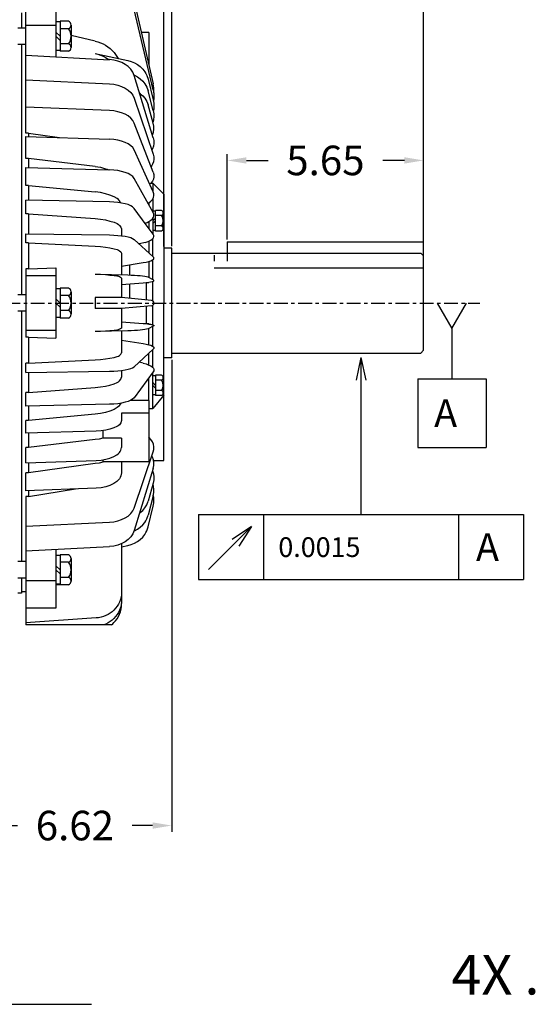
# Model space of a CAD drawing. Extents: x -41 to 48, y -63 to 73.
# Drawn here: x -11 to 4, y -8 to 20 of the extents above; entities that cross this region are included whole.
import ezdxf

# ---------------------------------------------------------------- set-up
doc = ezdxf.new("R2010")
doc.units = 0
doc.header["$MEASUREMENT"] = 0
doc.linetypes.add('CENTER', pattern=[0.7, 0.4, -0.1, 0.1, -0.1])
doc.linetypes.add('DASHED', pattern=[0.3, 0.17, -0.13])
doc.layers.get('0').update_dxf_attribs({"linetype": 'CONTINUOUS'})
doc.layers.get('Defpoints').update_dxf_attribs({"linetype": 'CONTINUOUS'})
doc.layers.add('PV', color=7, linetype='CONTINUOUS')
doc.styles.add('MICROCADAM', font='MONOTXT', dxfattribs={"height": 0.164063})
doc.styles.get("Standard").update_dxf_attribs({"font": 'MONOTXT'})
doc.dimstyles.get("Standard").update_dxf_attribs({"dimtxt": 0.65, "dimasz": 0.55, "dimexe": 0.18, "dimexo": 0.0625, "dimgap": 0.09, "dimtad": 0, "dimtih": 1, "dimtoh": 1, "dimzin": 0, "dimdsep": 46, "dimtxsty": 'STANDARD', "dimcen": 0.09, "dimadec": 0, "dimazin": 0, "dimtfac": 1, "dimtofl": 0, "dimtmove": 0, "dimatfit": 3, "dimfxl": 1, "dimtolj": 1, "dimtzin": 0, "dimarcsym": 0})

# ---------------------------------------------------------------- blocks, each defined once
blk = doc.blocks.new('*D10')
at = {"layer": 'Defpoints', "color": 0, "linetype": 'Continuous'}
for p in [(-19.241, 29.499), (-19.241, 27.159), (-6.723, 15.152)]:
    blk.add_point(p, dxfattribs=at)
at = {"layer": 'PV', "color": 0, "linetype": 'Continuous', "lineweight": -2}
for p, q in [((-19.241, 29.437), (-19.241, 26.979)), ((-6.723, 15.215), (-6.723, 27.339)), ((-18.691, 27.159), (-15.055, 27.159)), ((-7.273, 27.159), (-10.909, 27.159))]:
    blk.add_line(p, q, dxfattribs=at)
at = {"layer": 'PV', "color": 0, "linetype": 'Continuous'}
for points in [[(-18.691, 27.251), (-18.691, 27.068), (-19.241, 27.159)], [(-7.273, 27.251), (-7.273, 27.068), (-6.723, 27.159)]]:
    blk.add_solid(points, dxfattribs=at)
at = {"layer": 'PV', "color": 0, "linetype": 'Continuous', "insert": (-12.982, 27.159), "char_height": 0.85, "attachment_point": 5}
blk.add_mtext('\\A1;12.52', dxfattribs=at)
blk = doc.blocks.new('*D15')
at = {"color": 0, "linetype": 'Continuous', "lineweight": -2}
for p, q in [((-6.496, 10.385), (-6.496, -3.183)), ((-13.116, 0.402), (-13.116, -3.183)), ((-12.566, -3.003), (-10.933, -3.003)), ((-7.046, -3.003), (-7.636, -3.003))]:
    blk.add_line(p, q, dxfattribs=at)
at = {"color": 0, "linetype": 'Continuous'}
for points in [[(-12.566, -2.911), (-12.566, -3.094), (-13.116, -3.003)], [(-7.046, -2.911), (-7.046, -3.094), (-6.496, -3.003)]]:
    blk.add_solid(points, dxfattribs=at)
at = {"layer": 'Defpoints', "color": 0, "linetype": 'Continuous'}
for p in [(-6.496, 10.448), (-13.116, 0.464), (-13.116, -3.003)]:
    blk.add_point(p, dxfattribs=at)
at = {"color": 0, "linetype": 'Continuous', "insert": (-9.285, -3.003), "char_height": 0.85, "attachment_point": 5}
blk.add_mtext('\\A1;6.62', dxfattribs=at)
blk = doc.blocks.new('*D22')
at = {"color": 0, "linetype": 'Continuous', "lineweight": -2}
for p, q in [((-4.896, 13.847), (-4.896, 16.304)), ((0.754, 13.847), (0.754, 16.304)), ((-4.346, 16.124), (-3.719, 16.124)), ((0.204, 16.124), (-0.422, 16.124))]:
    blk.add_line(p, q, dxfattribs=at)
at = {"color": 0, "linetype": 'Continuous'}
for points in [[(-4.346, 16.215), (-4.346, 16.032), (-4.896, 16.124)], [(0.204, 16.215), (0.204, 16.032), (0.754, 16.124)]]:
    blk.add_solid(points, dxfattribs=at)
at = {"layer": 'Defpoints', "color": 0, "linetype": 'Continuous'}
for p in [(-4.896, 16.124), (-4.896, 13.785), (0.754, 13.785)]:
    blk.add_point(p, dxfattribs=at)
at = {"color": 0, "linetype": 'Continuous', "insert": (-2.071, 16.124), "char_height": 0.85, "attachment_point": 5}
blk.add_mtext('\\A1;5.65', dxfattribs=at)
blk = doc.blocks.new('*D23')
at = {"color": 0, "linetype": 'Continuous', "lineweight": -2}
for p, q in [((-6.496, 13.66), (-6.496, 21.487)), ((-5.946, 21.307), (-4.519, 21.307)), ((0.204, 21.307), (-1.222, 21.307)), ((0.754, 12.085), (0.754, 21.487))]:
    blk.add_line(p, q, dxfattribs=at)
at = {"color": 0, "linetype": 'Continuous'}
for points in [[(-5.946, 21.399), (-5.946, 21.215), (-6.496, 21.307)], [(0.204, 21.399), (0.204, 21.215), (0.754, 21.307)]]:
    blk.add_solid(points, dxfattribs=at)
at = {"layer": 'Defpoints', "color": 0, "linetype": 'Continuous'}
for p in [(-6.496, 21.307), (-6.496, 13.597), (0.754, 12.022)]:
    blk.add_point(p, dxfattribs=at)
at = {"color": 0, "linetype": 'Continuous', "insert": (-2.871, 21.307), "char_height": 0.85, "attachment_point": 5}
blk.add_mtext('\\A1;7.25', dxfattribs=at)
blk = doc.blocks.new('*D24')
at = {"color": 0, "linetype": 'Continuous', "lineweight": -2}
for p, q in [((-6.723, 13.65), (-6.723, 27.339)), ((0.754, 12.085), (0.754, 27.339)), ((-6.173, 27.159), (-4.633, 27.159)), ((0.204, 27.159), (-1.336, 27.159))]:
    blk.add_line(p, q, dxfattribs=at)
at = {"color": 0, "linetype": 'Continuous'}
for points in [[(-6.173, 27.251), (-6.173, 27.068), (-6.723, 27.159)], [(0.204, 27.251), (0.204, 27.068), (0.754, 27.159)]]:
    blk.add_solid(points, dxfattribs=at)
at = {"layer": 'Defpoints', "color": 0, "linetype": 'Continuous'}
for p in [(-6.723, 27.159), (-6.723, 13.587), (0.754, 12.022)]:
    blk.add_point(p, dxfattribs=at)
at = {"color": 0, "linetype": 'Continuous', "insert": (-2.984, 27.159), "char_height": 0.85, "attachment_point": 5}
blk.add_mtext('\\A1;7.48', dxfattribs=at)
blk = doc.blocks.new('*D25')
at = {"color": 0, "linetype": 'Continuous', "lineweight": -2}
for p, q in [((-35.541, 8.691), (-35.541, 33.624)), ((-34.991, 33.444), (-19.042, 33.444)), ((0.204, 33.444), (-15.745, 33.444)), ((0.754, 12.287), (0.754, 33.624))]:
    blk.add_line(p, q, dxfattribs=at)
at = {"color": 0, "linetype": 'Continuous'}
for points in [[(-34.991, 33.536), (-34.991, 33.352), (-35.541, 33.444)], [(0.204, 33.536), (0.204, 33.352), (0.754, 33.444)]]:
    blk.add_solid(points, dxfattribs=at)
at = {"layer": 'Defpoints', "color": 0, "linetype": 'Continuous'}
for p in [(0.754, 33.444), (0.754, 12.225), (-35.541, 8.628)]:
    blk.add_point(p, dxfattribs=at)
at = {"color": 0, "linetype": 'Continuous', "insert": (-17.393, 33.444), "char_height": 0.85, "attachment_point": 5}
blk.add_mtext('\\A1;36.3', dxfattribs=at)

msp = doc.modelspace()

# ---------------------------------------------------------------- linework, layer by layer
at = {"linetype": 'Continuous'}
for p, q in [((-6.496, 10.448), (-6.496, 13.597)), ((0.754, 10.664), (0.754, 13.785))]:
    msp.add_line(p, q, dxfattribs=at)
at = {"layer": 'PV', "color": 7, "linetype": 'Continuous'}
for p, q in [((-10.695, 16.905), (-10.695, 21.609)), ((-9.828, 20.793), (-9.828, 19.102)), ((-7.573, 20.695), (-7.026, 18.322)), ((-7.026, 18.156), (-7.573, 20.467)), ((-10.818, 20.369), (-10.818, 19.93)), ((-9.71, 20.106), (-9.828, 20.106)), ((-9.464, 20.126), (-9.71, 20.126)), ((-9.71, 20.126), (-9.71, 19.262)), ((-10.695, 19.93), (-10.931, 19.93)), ((-9.828, 20.006), (-10.695, 20.006)), ((-9.464, 19.91), (-9.71, 19.91)), ((-9.395, 20.018), (-9.395, 19.37)), ((-9.71, 19.694), (-9.828, 19.812)), ((-9.828, 19.694), (-9.71, 19.576)), ((-8.697, 19.555), (-9.395, 19.712)), ((-7.151, 19.798), (-7.366, 19.798)), ((-7.151, 19.798), (-7.151, 18.864)), ((-10.695, 19.458), (-10.931, 19.458)), ((-10.818, 19.458), (-10.818, 12.259)), ((-9.71, 19.282), (-9.828, 19.282)), ((-9.464, 19.478), (-9.71, 19.478)), ((-9.464, 19.262), (-9.71, 19.262)), ((-10.695, 19.147), (-8.286, 19.021)), ((-8.697, 19.199), (-7.761, 18.998)), ((-10.695, 18.437), (-8.286, 18.324)), ((-7.026, 16.776), (-7.573, 18.567)), ((-7.173, 18.456), (-7.026, 17.866)), ((-7.026, 17.562), (-7.173, 18.122)), ((-7.573, 17.915), (-7.026, 16.303)), ((-8.286, 17.558), (-10.695, 17.657)), ((-7.026, 17.197), (-7.173, 17.72)), ((-7.026, 15.782), (-7.573, 17.199)), ((-10.616, 16.905), (-10.695, 16.905)), ((-10.695, 16.816), (-8.286, 16.732)), ((-10.695, 16.176), (-10.695, 16.816)), ((-10.616, 16.905), (-10.616, 16.813)), ((-10.616, 16.905), (-9.723, 16.782)), ((-7.026, 15.221), (-7.573, 16.426)), ((-10.616, 16.176), (-10.695, 16.176)), ((-8.697, 15.95), (-10.616, 16.176)), ((-10.616, 16.176), (-10.616, 15.919)), ((-10.695, 15.922), (-8.286, 15.853)), ((-10.695, 15.401), (-10.695, 15.922)), ((-7.026, 14.624), (-7.573, 15.605)), ((-10.616, 15.401), (-10.695, 15.401)), ((-10.616, 15.401), (-8.697, 15.218)), ((-10.616, 15.401), (-10.616, 14.983)), ((-7.077, 15.467), (-7.038, 15.467)), ((-7.038, 15.467), (-6.723, 15.152)), ((-7.038, 15.467), (-7.038, 15.246)), ((-7.038, 15.024), (-7.038, 14.645)), ((-6.723, 15.152), (-6.723, 12.022)), ((-8.286, 14.933), (-10.695, 14.985)), ((-10.695, 14.589), (-10.695, 14.985)), ((-7.23, 14.276), (-7.573, 14.744)), ((-7.156, 14.903), (-7.156, 14.857)), ((-10.616, 14.589), (-10.695, 14.589)), ((-10.616, 14.589), (-8.697, 14.45)), ((-10.616, 14.589), (-10.616, 14.014)), ((-6.959, 14.665), (-7.038, 14.665)), ((-6.959, 14.467), (-7.038, 14.389)), ((-7.038, 14.464), (-7.038, 14.015)), ((-6.79, 14.684), (-6.959, 14.684)), ((-6.959, 14.093), (-6.959, 14.684)), ((-6.79, 14.536), (-6.959, 14.536)), ((-6.743, 14.167), (-6.743, 14.61)), ((-7.026, 13.999), (-7.23, 14.276)), ((-7.156, 14.366), (-7.156, 14.176)), ((-6.959, 14.389), (-7.038, 14.31)), ((-6.79, 14.241), (-6.959, 14.241)), ((-10.695, 14.016), (-8.286, 13.981)), ((-10.695, 13.75), (-10.695, 14.016)), ((-7.939, 14.154), (-7.939, 13.958)), ((-6.959, 14.113), (-7.038, 14.113)), ((-7.038, 13.363), (-7.038, 13.877)), ((-6.79, 14.093), (-6.959, 14.093)), ((-10.616, 13.75), (-10.695, 13.75)), ((-10.616, 13.75), (-8.697, 13.656)), ((-10.616, 13.75), (-10.616, 13.007)), ((-7.573, 13.853), (-7.026, 13.352)), ((-7.254, 13.767), (-7.432, 13.724)), ((-7.156, 13.803), (-7.156, 13.471)), ((-6.496, 13.597), (-6.723, 13.597)), ((-4.896, 13.785), (-4.896, 13.4)), ((-4.896, 13.785), (0.754, 13.785)), ((-7.939, 13.457), (-7.939, 12.825)), ((-6.496, 13.46), (0.675, 13.46)), ((0.675, 13.46), (0.754, 13.381)), ((-10.616, 13.007), (-9.828, 13.033)), ((-9.828, 13.033), (-9.828, 11.012)), ((-7.939, 13.087), (-7.314, 13.186)), ((-7.707, 13.124), (-7.707, 12.819)), ((-7.156, 13.22), (-7.156, 12.758)), ((-7.038, 12.697), (-7.038, 13.27)), ((-5.27, 13.035), (0.754, 13.035)), ((-10.695, 13.007), (-10.695, 11.038)), ((-10.616, 13.007), (-10.695, 13.007)), ((-9.828, 12.81), (-10.695, 12.81)), ((-7.761, 12.821), (-8.697, 12.844)), ((-7.939, 12.743), (-7.939, 12.18)), ((-7.026, 12.691), (-7.173, 12.767)), ((-7.939, 12.557), (-7.314, 12.608)), ((-7.707, 12.576), (-7.707, 12.158)), ((-7.235, 12.613), (-7.235, 12.114)), ((-7.235, 12.613), (-7.156, 12.613)), ((-7.23, 12.614), (-7.23, 12.613)), ((-7.156, 12.625), (-7.156, 12.613)), ((-7.038, 12.084), (-7.038, 12.649)), ((-10.695, 12.259), (-10.931, 12.259)), ((-9.71, 12.435), (-9.828, 12.435)), ((-9.464, 12.454), (-9.71, 12.454)), ((-9.71, 12.454), (-9.71, 11.591)), ((-9.464, 12.238), (-9.71, 12.238)), ((-9.395, 12.346), (-9.395, 11.699)), ((-7.939, 12.18), (-8.697, 12.18)), ((-8.697, 12.18), (-8.697, 11.865)), ((-7.078, 12.099), (-7.939, 12.18)), ((-9.71, 12.022), (-9.828, 12.141)), ((-9.828, 12.022), (-9.71, 11.904)), ((-7.078, 11.945), (-7.939, 11.865)), ((-7.235, 11.931), (-7.235, 11.432)), ((-7.038, 11.396), (-7.038, 11.961)), ((-6.723, 7.495), (-6.723, 12.022)), ((1.146, 12.022), (1.57, 11.288)), ((1.57, 11.288), (1.994, 12.022)), ((-10.695, 11.786), (-10.931, 11.786)), ((-10.818, 11.786), (-10.818, 4.587)), ((-9.71, 11.61), (-9.828, 11.61)), ((-9.464, 11.806), (-9.71, 11.806)), ((-7.939, 11.865), (-8.697, 11.865)), ((-7.939, 11.865), (-7.939, 11.301)), ((-9.464, 11.591), (-9.71, 11.591)), ((-7.939, 11.487), (-7.314, 11.437)), ((-7.235, 11.432), (-7.156, 11.432)), ((-7.23, 11.432), (-7.23, 11.43)), ((-7.026, 11.354), (-7.173, 11.278)), ((-7.156, 11.42), (-7.156, 11.432)), ((-7.038, 10.775), (-7.038, 11.348)), ((-9.828, 11.235), (-10.695, 11.235)), ((-7.761, 11.224), (-8.697, 11.201)), ((-7.939, 11.22), (-7.939, 10.588)), ((-7.156, 10.825), (-7.156, 11.286)), ((1.57, 11.288), (1.57, 9.839)), ((-10.616, 11.038), (-10.695, 11.038)), ((-10.616, 11.038), (-10.616, 10.295)), ((-10.616, 11.038), (-9.828, 11.012)), ((-7.939, 10.958), (-7.314, 10.858)), ((-7.573, 10.191), (-7.026, 10.692)), ((-7.156, 10.242), (-7.156, 10.574)), ((-7.038, 10.167), (-7.038, 10.682)), ((-6.496, 10.585), (0.675, 10.585)), ((0.754, 10.664), (0.675, 10.585)), ((-10.616, 10.295), (-10.695, 10.295)), ((-10.695, 10.029), (-10.695, 10.295)), ((-10.616, 10.295), (-8.697, 10.389)), ((-7.314, 10.292), (-7.432, 10.32)), ((-6.496, 10.448), (-6.723, 10.448)), ((-1.047, 10.458), (-1.183, 9.801)), ((-1.047, 10.458), (-1.047, 5.939)), ((-1.047, 10.458), (-0.91, 9.801)), ((-10.695, 10.029), (-8.286, 10.064)), ((-10.616, 10.03), (-10.616, 9.455)), ((-7.939, 10.087), (-7.939, 9.891)), ((-7.026, 10.046), (-7.573, 9.301)), ((-7.038, 8.993), (-7.038, 10.03)), ((-6.959, 9.932), (-7.038, 9.932)), ((-6.79, 9.952), (-6.959, 9.952)), ((-6.959, 9.952), (-6.959, 9.361)), ((-7.156, 9.217), (-7.156, 9.869)), ((-6.959, 9.656), (-7.038, 9.735)), ((-6.959, 9.577), (-7.038, 9.656)), ((-6.79, 9.804), (-6.959, 9.804)), ((-6.743, 9.878), (-6.743, 9.435)), ((0.586, 9.839), (2.554, 9.839)), ((0.586, 9.839), (0.586, 7.87)), ((2.554, 9.839), (2.554, 7.87)), ((-10.616, 9.455), (-10.695, 9.455)), ((-10.695, 9.06), (-10.695, 9.455)), ((-10.616, 9.455), (-8.697, 9.595)), ((-6.959, 9.38), (-7.038, 9.38)), ((-6.723, 9.377), (-7.038, 8.993)), ((-6.79, 9.508), (-6.959, 9.508)), ((-6.79, 9.361), (-6.959, 9.361)), ((-8.286, 9.112), (-10.695, 9.06)), ((-10.616, 9.062), (-10.616, 8.644)), ((-7.151, 9.217), (-7.69, 9.217)), ((-7.151, 9.217), (-7.151, 7.452)), ((-8.697, 8.827), (-10.616, 8.644)), ((-7.151, 8.86), (-7.939, 8.86)), ((-7.939, 8.86), (-7.939, 8.644)), ((-7.156, 8.993), (-7.038, 8.993)), ((-10.616, 8.644), (-10.695, 8.644)), ((-10.695, 8.284), (-10.695, 8.644)), ((-8.671, 8.339), (-10.695, 8.284)), ((-10.616, 8.286), (-10.616, 7.869)), ((-8.478, 8.353), (-8.478, 8.135)), ((-8.697, 8.095), (-10.616, 7.869)), ((-7.939, 8.135), (-8.478, 8.135)), ((-7.939, 8.135), (-7.939, 7.869)), ((-10.695, 7.427), (-10.695, 7.869)), ((-10.616, 7.869), (-10.695, 7.869)), ((-7.573, 6.129), (-7.026, 7.742)), ((0.586, 7.87), (2.554, 7.87)), ((-10.695, 7.426), (-8.671, 7.494)), ((-10.616, 7.429), (-10.616, 7.14)), ((-8.697, 7.405), (-10.616, 7.14)), ((-8.478, 7.512), (-8.478, 7.452)), ((-7.151, 7.452), (-8.478, 7.452)), ((-7.939, 7.452), (-7.939, 7.14)), ((-7.018, 7.495), (-6.723, 7.495)), ((-10.616, 7.14), (-10.695, 7.14)), ((-10.695, 6.62), (-10.695, 7.14)), ((-7.026, 7.269), (-7.573, 5.478)), ((-7.026, 6.847), (-7.173, 6.325)), ((-8.671, 6.699), (-10.695, 6.62)), ((-10.616, 6.464), (-9.27, 6.676)), ((-10.616, 6.623), (-10.616, 6.464)), ((-10.695, 6.464), (-10.695, 2.77)), ((-10.616, 6.464), (-10.695, 6.464)), ((-7.026, 6.483), (-7.173, 5.923)), ((-7.173, 5.588), (-7.026, 6.179)), ((-10.695, 5.608), (-8.286, 5.72)), ((-5.722, 5.939), (3.629, 5.939)), ((-5.722, 5.939), (-5.722, 4.069)), ((-3.852, 5.939), (-3.852, 4.069)), ((1.759, 5.939), (1.759, 4.069)), ((3.629, 5.939), (3.629, 4.069)), ((-4.195, 5.595), (-5.433, 4.358)), ((-4.195, 5.595), (-4.756, 5.227)), ((-4.195, 5.595), (-4.563, 5.034)), ((-7.939, 5.104), (-7.939, 3.379)), ((-10.695, 4.898), (-8.286, 5.023)), ((-9.828, 4.943), (-9.828, 3.252)), ((-7.939, 5.009), (-7.761, 5.047)), ((-10.695, 4.587), (-10.931, 4.587)), ((-9.71, 4.763), (-9.828, 4.763)), ((-9.464, 4.783), (-9.71, 4.783)), ((-9.71, 4.783), (-9.71, 3.919)), ((-9.464, 4.567), (-9.71, 4.567)), ((-9.395, 4.675), (-9.395, 4.027)), ((-9.71, 4.351), (-9.828, 4.469)), ((-9.828, 4.351), (-9.71, 4.233)), ((-10.695, 4.115), (-10.931, 4.115)), ((-10.818, 4.115), (-10.818, 3.676)), ((-9.828, 4.039), (-10.695, 4.039)), ((-9.464, 4.135), (-9.71, 4.135)), ((-5.722, 4.069), (3.629, 4.069)), ((-10.695, 3.715), (-10.818, 3.715)), ((-9.71, 3.939), (-9.828, 3.939)), ((-9.71, 3.924), (-9.828, 3.924)), ((-9.464, 3.919), (-9.71, 3.919)), ((-10.818, 3.676), (-10.931, 3.676)), ((-9.828, 3.252), (-10.695, 3.252)), ((-8.671, 2.966), (-10.695, 2.831)), ((-8.228, 2.77), (-10.695, 2.77)), ((-26.719, -8.143), (-8.809, -8.143))]:
    msp.add_line(p, q, dxfattribs=at)
at = {"layer": 'PV', "color": 7, "linetype": 'DASHED'}
for p, q in [((-5.27, 13.4), (-5.27, 13.105)), ((-4.896, 13.4), (-4.896, 13.105))]:
    msp.add_line(p, q, dxfattribs=at)
at = {"layer": 'PV', "color": 7, "linetype": 'CENTER'}
msp.add_line((-36.456, 12.022), (2.38, 12.022), dxfattribs=at)
at = {"layer": 'PV', "color": 7, "linetype": 'Continuous'}
for points in [[(-8.697, 19.555), (-8.619, 19.533), (-8.543, 19.506), (-8.469, 19.473), (-8.398, 19.434), (-8.331, 19.39), (-8.268, 19.341), (-8.209, 19.286), (-8.155, 19.227), (-8.094, 19.145), (-8.042, 19.058)], [(-8.697, 19.199), (-8.619, 19.179), (-8.543, 19.153), (-8.469, 19.122), (-8.398, 19.084), (-8.35, 19.055), (-8.303, 19.022)], [(-7.573, 18.567), (-7.615, 18.662), (-7.673, 18.748), (-7.748, 18.824), (-7.835, 18.886), (-7.937, 18.94), (-8.046, 18.98), (-8.165, 19.008), (-8.286, 19.022)], [(-7.761, 18.998), (-7.662, 18.97), (-7.568, 18.931), (-7.481, 18.882), (-7.401, 18.821), (-7.331, 18.753), (-7.271, 18.676), (-7.24, 18.624), (-7.213, 18.57), (-7.173, 18.456)], [(-7.575, 18.575), (-7.572, 18.573), (-7.568, 18.572), (-7.482, 18.525), (-7.401, 18.468), (-7.332, 18.403), (-7.271, 18.33), (-7.24, 18.281), (-7.213, 18.23), (-7.173, 18.122)], [(-8.286, 18.324), (-8.165, 18.313), (-8.046, 18.287), (-7.938, 18.251), (-7.835, 18.202), (-7.749, 18.147), (-7.673, 18.078), (-7.616, 18.001), (-7.573, 17.915)], [(-7.011, 18.067), (-7.01, 18.087), (-7.008, 18.107), (-7.01, 18.215), (-7.026, 18.322)], [(-7.026, 18.156), (-7.01, 18.052), (-7.008, 17.946), (-7.013, 17.895), (-7.021, 17.844)], [(-7.417, 18.055), (-7.409, 18.049), (-7.401, 18.043), (-7.332, 17.984), (-7.271, 17.915), (-7.214, 17.822), (-7.173, 17.72)], [(-7.026, 17.866), (-7.01, 17.767), (-7.008, 17.667), (-7.014, 17.61), (-7.025, 17.555)], [(-7.573, 17.199), (-7.617, 17.275), (-7.673, 17.342), (-7.749, 17.403), (-7.835, 17.451), (-7.938, 17.494), (-8.046, 17.526), (-8.165, 17.548), (-8.286, 17.558)], [(-7.026, 17.562), (-7.01, 17.468), (-7.008, 17.373), (-7.017, 17.3), (-7.035, 17.23)], [(-7.049, 16.851), (-7.022, 16.934), (-7.008, 17.021), (-7.01, 17.11), (-7.026, 17.197)], [(-7.573, 16.426), (-7.618, 16.491), (-7.673, 16.547), (-7.75, 16.6), (-7.835, 16.64), (-7.939, 16.677), (-8.046, 16.704), (-8.165, 16.723), (-8.286, 16.732)], [(-7.026, 16.776), (-7.01, 16.696), (-7.008, 16.614), (-7.022, 16.532), (-7.051, 16.454), (-7.059, 16.438), (-7.067, 16.422)], [(-7.026, 16.303), (-7.01, 16.231), (-7.008, 16.157), (-7.022, 16.082), (-7.051, 16.013), (-7.07, 15.98), (-7.091, 15.95)], [(-8.697, 15.95), (-8.546, 15.927), (-8.398, 15.887), (-8.351, 15.871), (-8.305, 15.854)], [(-7.573, 15.605), (-7.619, 15.658), (-7.673, 15.703), (-7.751, 15.747), (-7.835, 15.779), (-7.94, 15.809), (-8.046, 15.831), (-8.166, 15.846), (-8.286, 15.853)], [(-7.026, 15.782), (-7.01, 15.719), (-7.008, 15.654), (-7.022, 15.588), (-7.051, 15.528), (-7.084, 15.48), (-7.124, 15.437)], [(-7.959, 14.897), (-7.976, 14.931), (-7.997, 14.963), (-8.03, 14.999), (-8.068, 15.03), (-8.155, 15.079), (-8.275, 15.129), (-8.398, 15.167), (-8.546, 15.199), (-8.697, 15.218)], [(-7.175, 14.89), (-7.163, 14.898), (-7.151, 14.907), (-7.097, 14.951), (-7.051, 15.004), (-7.023, 15.055), (-7.008, 15.112), (-7.01, 15.167), (-7.026, 15.221)], [(-7.573, 14.744), (-7.621, 14.785), (-7.673, 14.819), (-7.752, 14.853), (-7.835, 14.876), (-7.94, 14.899), (-8.046, 14.916), (-8.166, 14.928), (-8.286, 14.933)], [(-8.697, 14.45), (-8.547, 14.436), (-8.398, 14.411), (-8.276, 14.382), (-8.155, 14.344), (-8.069, 14.309), (-8.031, 14.286), (-7.997, 14.257), (-7.962, 14.209), (-7.939, 14.154)], [(-7.259, 14.317), (-7.204, 14.34), (-7.151, 14.369), (-7.098, 14.404), (-7.051, 14.448), (-7.023, 14.489), (-7.008, 14.535), (-7.011, 14.581), (-7.026, 14.624)], [(-8.286, 13.981), (-8.166, 13.977), (-8.046, 13.969), (-7.94, 13.958), (-7.835, 13.943), (-7.753, 13.927), (-7.673, 13.904), (-7.622, 13.881), (-7.573, 13.853)], [(-7.254, 13.767), (-7.202, 13.784), (-7.151, 13.805), (-7.099, 13.831), (-7.051, 13.865), (-7.023, 13.896), (-7.008, 13.932), (-7.011, 13.966), (-7.026, 13.999)], [(-8.697, 13.656), (-8.547, 13.647), (-8.398, 13.63), (-8.277, 13.609), (-8.155, 13.585), (-8.071, 13.564), (-8.032, 13.548), (-7.997, 13.526), (-7.965, 13.494), (-7.939, 13.457)], [(-7.314, 13.186), (-7.231, 13.201), (-7.151, 13.222), (-7.101, 13.238), (-7.051, 13.262), (-7.023, 13.282), (-7.013, 13.293), (-7.008, 13.307), (-7.013, 13.331), (-7.026, 13.352)], [(-7.939, 12.743), (-7.967, 12.762), (-7.997, 12.778), (-8.034, 12.791), (-8.074, 12.799), (-8.155, 12.808), (-8.277, 12.819), (-8.398, 12.83), (-8.547, 12.839), (-8.697, 12.844)], [(-7.173, 12.767), (-7.222, 12.778), (-7.271, 12.787), (-7.336, 12.796), (-7.401, 12.802), (-7.485, 12.809), (-7.568, 12.814), (-7.664, 12.818), (-7.761, 12.821)], [(-7.314, 12.608), (-7.231, 12.615), (-7.151, 12.625), (-7.105, 12.634), (-7.051, 12.646), (-7.021, 12.654), (-7.011, 12.66), (-7.008, 12.668), (-7.015, 12.68), (-7.026, 12.691)], [(-7.314, 11.437), (-7.231, 11.43), (-7.151, 11.419), (-7.105, 11.411), (-7.051, 11.399), (-7.021, 11.391), (-7.011, 11.385), (-7.008, 11.377), (-7.015, 11.365), (-7.026, 11.354)], [(-7.939, 11.301), (-7.967, 11.282), (-7.997, 11.267), (-8.034, 11.253), (-8.074, 11.245), (-8.155, 11.237), (-8.277, 11.226), (-8.398, 11.214), (-8.547, 11.206), (-8.697, 11.201)], [(-7.173, 11.278), (-7.222, 11.267), (-7.271, 11.258), (-7.336, 11.249), (-7.401, 11.243), (-7.485, 11.236), (-7.568, 11.231), (-7.664, 11.227), (-7.761, 11.224)], [(-7.314, 10.858), (-7.231, 10.844), (-7.151, 10.823), (-7.101, 10.807), (-7.051, 10.783), (-7.023, 10.763), (-7.013, 10.751), (-7.008, 10.738), (-7.013, 10.714), (-7.026, 10.692)], [(-8.697, 10.389), (-8.547, 10.398), (-8.398, 10.415), (-8.277, 10.436), (-8.155, 10.46), (-8.071, 10.481), (-8.032, 10.497), (-7.997, 10.519), (-7.965, 10.551), (-7.939, 10.588)], [(-7.314, 10.292), (-7.231, 10.271), (-7.151, 10.24), (-7.099, 10.214), (-7.051, 10.18), (-7.023, 10.149), (-7.008, 10.113), (-7.011, 10.078), (-7.026, 10.046)], [(-8.286, 10.064), (-8.166, 10.068), (-8.046, 10.076), (-7.94, 10.087), (-7.835, 10.102), (-7.753, 10.117), (-7.673, 10.141), (-7.622, 10.164), (-7.573, 10.191)], [(-8.697, 9.595), (-8.547, 9.609), (-8.398, 9.634), (-8.276, 9.663), (-8.155, 9.701), (-8.069, 9.735), (-8.031, 9.759), (-7.997, 9.788), (-7.962, 9.836), (-7.939, 9.891)], [(-7.962, 9.142), (-7.977, 9.111), (-7.997, 9.082), (-8.03, 9.046), (-8.068, 9.015), (-8.155, 8.966), (-8.275, 8.916), (-8.398, 8.878), (-8.546, 8.846), (-8.697, 8.827)], [(-7.573, 9.301), (-7.621, 9.26), (-7.673, 9.226), (-7.752, 9.192), (-7.835, 9.168), (-7.94, 9.146), (-8.046, 9.129), (-8.166, 9.117), (-8.286, 9.112)], [(-7.939, 8.644), (-7.963, 8.581), (-8.001, 8.525), (-8.035, 8.495), (-8.074, 8.47), (-8.16, 8.432), (-8.276, 8.394), (-8.393, 8.367), (-8.531, 8.347), (-8.671, 8.339)], [(-8.478, 8.134), (-8.587, 8.11), (-8.697, 8.095)], [(-7.026, 7.742), (-7.01, 7.814), (-7.008, 7.888), (-7.022, 7.962), (-7.051, 8.032), (-7.096, 8.101), (-7.151, 8.163), (-7.151, 8.163), (-7.151, 8.163)], [(-8.671, 7.494), (-8.531, 7.504), (-8.393, 7.529), (-8.275, 7.562), (-8.16, 7.609), (-8.073, 7.657), (-8.034, 7.688), (-8.001, 7.723), (-7.979, 7.756), (-7.962, 7.792), (-7.939, 7.869)], [(-8.478, 7.451), (-8.587, 7.423), (-8.697, 7.405)], [(-7.026, 7.269), (-7.01, 7.349), (-7.008, 7.431), (-7.022, 7.513), (-7.051, 7.591), (-7.059, 7.607), (-7.067, 7.622)], [(-7.939, 7.14), (-7.96, 7.05), (-7.978, 7.008), (-8.001, 6.969), (-8.034, 6.928), (-8.072, 6.893), (-8.16, 6.834), (-8.274, 6.779), (-8.393, 6.74), (-8.531, 6.711), (-8.671, 6.699)], [(-7.049, 7.194), (-7.022, 7.111), (-7.008, 7.024), (-7.01, 6.935), (-7.026, 6.847)], [(-7.026, 6.483), (-7.01, 6.577), (-7.008, 6.672), (-7.017, 6.744), (-7.035, 6.815)], [(-7.417, 5.99), (-7.409, 5.996), (-7.401, 6.001), (-7.332, 6.061), (-7.271, 6.13), (-7.214, 6.223), (-7.173, 6.325)], [(-7.026, 6.179), (-7.01, 6.278), (-7.008, 6.378), (-7.014, 6.434), (-7.025, 6.49)], [(-8.286, 5.72), (-8.165, 5.732), (-8.046, 5.758), (-7.938, 5.794), (-7.835, 5.842), (-7.749, 5.898), (-7.673, 5.967), (-7.616, 6.044), (-7.573, 6.129)], [(-7.575, 5.47), (-7.572, 5.472), (-7.568, 5.473), (-7.482, 5.52), (-7.401, 5.577), (-7.332, 5.642), (-7.271, 5.715), (-7.24, 5.764), (-7.213, 5.815), (-7.173, 5.923)], [(-7.573, 5.478), (-7.615, 5.383), (-7.673, 5.297), (-7.748, 5.221), (-7.835, 5.159), (-7.937, 5.105), (-8.046, 5.065), (-8.165, 5.036), (-8.286, 5.023)], [(-7.761, 5.047), (-7.662, 5.075), (-7.568, 5.114), (-7.481, 5.163), (-7.401, 5.223), (-7.331, 5.292), (-7.271, 5.369), (-7.24, 5.421), (-7.213, 5.475), (-7.173, 5.588)], [(-7.939, 3.719), (-7.943, 3.644), (-7.955, 3.569), (-7.975, 3.496), (-8.001, 3.424), (-8.032, 3.361), (-8.069, 3.302), (-8.112, 3.247), (-8.16, 3.195), (-8.212, 3.147), (-8.269, 3.104), (-8.329, 3.067), (-8.393, 3.035), (-8.46, 3.009), (-8.529, 2.989), (-8.6, 2.975), (-8.671, 2.966)], [(-7.939, 3.494), (-7.943, 3.417), (-7.955, 3.34), (-7.974, 3.265), (-8.001, 3.191), (-8.032, 3.127), (-8.069, 3.066), (-8.112, 3.009), (-8.16, 2.956), (-8.212, 2.907), (-8.269, 2.863), (-8.329, 2.824), (-8.393, 2.792), (-8.419, 2.781), (-8.444, 2.77)], [(-8.228, 2.77), (-8.193, 2.801), (-8.16, 2.833), (-8.112, 2.887), (-8.069, 2.945), (-8.032, 3.007), (-8.001, 3.072), (-7.974, 3.146), (-7.955, 3.223), (-7.943, 3.3), (-7.939, 3.379)]]:
    msp.add_lwpolyline(points, dxfattribs=at)
for centre, radius, start, end in [((-9.514, 20.018), 0.119, 294.9148, 65.0852), ((-9.768, 19.694), 0.373, 324.6084, 35.3916), ((-9.514, 19.37), 0.119, 294.915, 65.0851), ((-7.077, 15.546), 0.0787, 258.1374, 270.0005), ((-6.824, 14.61), 0.0814, 294.7998, 65.1976), ((-6.997, 14.389), 0.255, 324.5342, 35.4657), ((-6.824, 14.167), 0.0814, 294.7998, 65.2001), ((-9.514, 12.346), 0.119, 294.9148, 65.0852), ((-9.768, 12.022), 0.373, 324.6084, 35.3916), ((-7.085, 12.022), 0.0773, 275.3471, 84.6581), ((-9.514, 11.699), 0.119, 294.915, 65.0851), ((-6.824, 9.878), 0.0814, 294.7999, 65.2001), ((-6.997, 9.656), 0.255, 324.5343, 35.4659), ((-6.824, 9.435), 0.0814, 294.8024, 65.2001), ((-9.514, 4.675), 0.119, 294.9148, 65.0852), ((-9.768, 4.351), 0.373, 324.6084, 35.3916), ((-9.514, 4.027), 0.119, 294.915, 65.085)]:
    msp.add_arc(centre, radius, start, end, dxfattribs=at)

# ---------------------------------------------------------------- texts
at = {"layer": 'PV', "color": 7, "linetype": 'Continuous', "style": 'MICROCADAM', "width": 1}
for s, height, p in [('A', 0.8, (1.059, 8.454)), ('0.0015', 0.5677, (-3.426, 4.72)), ('4X .81 DIA HOLES', 1.14, (1.558, -7.861))]:
    msp.add_text(s, height=height, dxfattribs=at).set_placement(p)
at = {"layer": 'PV', "color": 7, "linetype": 'Continuous', "style": 'MICROCADAM'}
msp.add_text('A', height=0.8, dxfattribs=at).set_placement((2.264, 4.604))

# ---------------------------------------------------------------- dimensions: what is measured, and where the dimension line sits
at = {"linetype": 'Continuous'}
dim = msp.add_linear_dim(base=(0.754, 33.444), p1=(-35.541, 8.628), p2=(0.754, 12.225), text='36.3', dimstyle='STANDARD', override={"dimtxt": 0.85}, dxfattribs=at)
dim.commit()
dim.dimension.update_dxf_attribs({"geometry": '*D25', "text_midpoint": (-17.393, 33.444)})
for base, p1, p2, picture, middle in [((-6.723, 27.159), (0.754, 12.022), (-6.723, 13.587), '*D24', (-2.984, 27.159)), ((-6.496, 21.307), (0.754, 12.022), (-6.496, 13.597), '*D23', (-2.871, 21.307)), ((-4.896, 16.124), (0.754, 13.785), (-4.896, 13.785), '*D22', (-2.071, 16.124))]:
    dim = msp.add_linear_dim(base=base, p1=p1, p2=p2, dimstyle='STANDARD', override={"dimtxt": 0.85}, dxfattribs=at)
    dim.commit()
    dim.dimension.update_dxf_attribs({"geometry": picture, "text_midpoint": middle})
dim = msp.add_linear_dim(base=(-13.116, -3.003), p1=(-6.496, 10.448), p2=(-13.116, 0.464), dimstyle='STANDARD', override={"dimtxt": 0.85}, dxfattribs=at)
dim.commit()
dim.dimension.update_dxf_attribs({"geometry": '*D15', "text_midpoint": (-9.285, -3.003), "dimtype": 160})
at = {"layer": 'PV', "color": 7, "linetype": 'Continuous'}
dim = msp.add_linear_dim(base=(-19.241, 27.159), p1=(-6.723, 15.152), p2=(-19.241, 29.499), text='12.52', dimstyle='STANDARD', override={"dimtxt": 0.85}, dxfattribs=at)
dim.commit()
dim.dimension.update_dxf_attribs({"geometry": '*D10', "text_midpoint": (-12.982, 27.159)})

doc.saveas('drawing.dxf')
